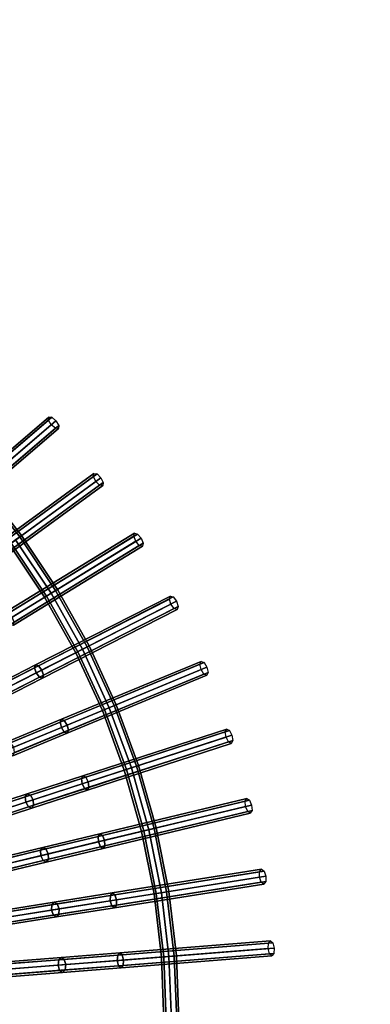
# Model space of a CAD drawing. Units: inches. Extents: x -26.9 to 26.9, y -26.9 to 26.9.
# Drawn here: x 11.1 to 16.9, y 0.3 to 16.7 of the extents above; entities that cross this region are included whole.
import ezdxf

# ---------------------------------------------------------------- set-up
doc = ezdxf.new("R2010")
doc.units = ezdxf.units.IN
doc.header["$MEASUREMENT"] = 0
doc.layers.add('AFUFU-3D-TB-FR', color=2, linetype='Continuous')
doc.layers.add('AFUFU-3D-TB-TP', color=2, linetype='Continuous')

msp = doc.modelspace()

# ---------------------------------------------------------------- linework, layer by layer
at = {"layer": 'AFUFU-3D-TB-FR'}
for points in [[(9.659, 8.414, 26.351), (9.655, 8.362, 26.432), (11.571, 9.999, 27.592), (11.575, 10.051, 27.511)], [(9.711, 8.41, 26.271), (9.659, 8.414, 26.351), (11.575, 10.051, 27.511), (11.627, 10.047, 27.431)], [(9.78, 8.353, 26.238), (9.711, 8.41, 26.271), (11.627, 10.047, 27.431), (11.696, 9.99, 27.398)], [(9.655, 8.362, 26.432), (9.701, 8.285, 26.465), (11.617, 9.922, 27.625), (11.571, 9.999, 27.592)], [(9.701, 8.285, 26.465), (9.77, 8.228, 26.432), (11.686, 9.864, 27.592), (11.617, 9.922, 27.625)], [(9.77, 8.228, 26.432), (9.822, 8.224, 26.351), (11.738, 9.861, 27.511), (11.686, 9.864, 27.592)], [(9.826, 8.276, 26.271), (9.78, 8.353, 26.238), (11.696, 9.99, 27.398), (11.742, 9.913, 27.431)], [(9.822, 8.224, 26.351), (9.826, 8.276, 26.271), (11.742, 9.913, 27.431), (11.738, 9.861, 27.511)], [(10.29, 7.63, 26.351), (10.281, 7.579, 26.432), (12.32, 9.06, 27.592), (12.328, 9.112, 27.511)], [(10.281, 7.579, 26.432), (10.321, 7.499, 26.465), (12.36, 8.98, 27.625), (12.32, 9.06, 27.592)], [(10.341, 7.623, 26.271), (10.29, 7.63, 26.351), (12.328, 9.112, 27.511), (12.38, 9.104, 27.431)], [(10.406, 7.56, 26.238), (10.341, 7.623, 26.271), (12.38, 9.104, 27.431), (12.444, 9.041, 27.398)], [(10.445, 7.48, 26.271), (10.406, 7.56, 26.238), (12.444, 9.041, 27.398), (12.484, 8.961, 27.431)], [(10.321, 7.499, 26.465), (10.385, 7.436, 26.432), (12.424, 8.917, 27.592), (12.36, 8.98, 27.625)], [(10.385, 7.436, 26.432), (10.437, 7.428, 26.351), (12.475, 8.909, 27.511), (12.424, 8.917, 27.592)], [(11.091, 8.058, 26.912), (10.425, 8.903, 26.912), (10.452, 8.927, 27), (11.121, 8.08, 27)], [(11.121, 8.08, 27), (10.452, 8.927, 27), (10.425, 8.903, 27.088), (11.091, 8.058, 27.088)], [(10.437, 7.428, 26.351), (10.445, 7.48, 26.271), (12.484, 8.961, 27.431), (12.475, 8.909, 27.511)], [(10.857, 6.8, 26.351), (10.844, 6.749, 26.432), (12.993, 8.066, 27.592), (13.005, 8.116, 27.511)], [(10.844, 6.749, 26.432), (10.878, 6.666, 26.465), (13.026, 7.982, 27.625), (12.993, 8.066, 27.592)], [(10.907, 6.788, 26.271), (10.857, 6.8, 26.351), (13.005, 8.116, 27.511), (13.056, 8.104, 27.431)], [(10.967, 6.72, 26.238), (10.907, 6.788, 26.271), (13.056, 8.104, 27.431), (13.115, 8.037, 27.398)], [(11, 6.637, 26.271), (10.967, 6.72, 26.238), (13.115, 8.037, 27.398), (13.148, 7.954, 27.431)], [(11.614, 7.117, 26.875), (11.02, 8.006, 26.875), (11.091, 8.058, 26.912), (11.689, 7.163, 26.912)], [(11.689, 7.163, 27.088), (11.091, 8.058, 27.088), (11.02, 8.006, 27.125), (11.614, 7.117, 27.125)], [(11.689, 7.163, 26.912), (11.091, 8.058, 26.912), (11.121, 8.08, 27), (11.72, 7.182, 27)], [(11.72, 7.182, 27), (11.121, 8.08, 27), (11.091, 8.058, 27.088), (11.689, 7.163, 27.088)], [(10.878, 6.666, 26.465), (10.937, 6.598, 26.432), (13.085, 7.915, 27.592), (13.026, 7.982, 27.625)], [(11.507, 7.052, 27), (10.918, 7.933, 27), (10.948, 7.954, 26.912), (11.538, 7.071, 26.912)], [(11.538, 7.071, 27.088), (10.948, 7.954, 27.088), (10.918, 7.933, 27), (11.507, 7.052, 27)], [(10.937, 6.598, 26.432), (10.987, 6.586, 26.351), (13.136, 7.903, 27.511), (13.085, 7.915, 27.592)], [(11.538, 7.071, 26.912), (10.948, 7.954, 26.912), (11.02, 8.006, 26.875), (11.614, 7.117, 26.875)], [(11.614, 7.117, 27.125), (11.02, 8.006, 27.125), (10.948, 7.954, 27.088), (11.538, 7.071, 27.088)], [(10.987, 6.586, 26.351), (11, 6.637, 26.271), (13.148, 7.954, 27.431), (13.136, 7.903, 27.511)], [(11.357, 5.927, 26.351), (11.34, 5.877, 26.432), (13.586, 7.021, 27.592), (13.602, 7.071, 27.511)], [(11.406, 5.911, 26.271), (11.357, 5.927, 26.351), (13.602, 7.071, 27.511), (13.651, 7.055, 27.431)], [(11.46, 5.839, 26.238), (11.406, 5.911, 26.271), (13.651, 7.055, 27.431), (13.705, 6.983, 27.398)], [(12.025, 6.127, 27), (11.507, 7.052, 27), (11.538, 7.071, 26.912), (12.058, 6.144, 26.912)], [(12.058, 6.144, 27.088), (11.538, 7.071, 27.088), (11.507, 7.052, 27), (12.025, 6.127, 27)], [(12.058, 6.144, 26.912), (11.538, 7.071, 26.912), (11.614, 7.117, 26.875), (12.136, 6.184, 26.875)], [(12.136, 6.184, 27.125), (11.614, 7.117, 27.125), (11.538, 7.071, 27.088), (12.058, 6.144, 27.088)], [(12.136, 6.184, 26.875), (11.614, 7.117, 26.875), (11.689, 7.163, 26.912), (12.215, 6.224, 26.912)], [(12.215, 6.224, 27.088), (11.689, 7.163, 27.088), (11.614, 7.117, 27.125), (12.136, 6.184, 27.125)], [(12.215, 6.224, 26.912), (11.689, 7.163, 26.912), (11.72, 7.182, 27), (12.248, 6.24, 27)], [(12.248, 6.24, 27), (11.72, 7.182, 27), (11.689, 7.163, 27.088), (12.215, 6.224, 27.088)], [(11.34, 5.877, 26.432), (11.367, 5.792, 26.465), (13.612, 6.936, 27.625), (13.586, 7.021, 27.592)], [(11.367, 5.792, 26.465), (11.421, 5.72, 26.432), (13.666, 6.864, 27.592), (13.612, 6.936, 27.625)], [(11.487, 5.754, 26.271), (11.46, 5.839, 26.238), (13.705, 6.983, 27.398), (13.732, 6.897, 27.431)], [(11.47, 5.704, 26.351), (11.487, 5.754, 26.271), (13.732, 6.897, 27.431), (13.715, 6.848, 27.511)], [(11.421, 5.72, 26.432), (11.47, 5.704, 26.351), (13.715, 6.848, 27.511), (13.666, 6.864, 27.592)], [(12.666, 5.246, 26.912), (12.215, 6.224, 26.912), (12.248, 6.24, 27), (12.7, 5.26, 27)], [(12.7, 5.26, 27), (12.248, 6.24, 27), (12.215, 6.224, 27.088), (12.666, 5.246, 27.088)], [(12.469, 5.165, 27), (12.025, 6.127, 27), (12.058, 6.144, 26.912), (12.502, 5.179, 26.912)], [(12.502, 5.179, 27.088), (12.058, 6.144, 27.088), (12.025, 6.127, 27), (12.469, 5.165, 27)], [(12.502, 5.179, 26.912), (12.058, 6.144, 26.912), (12.136, 6.184, 26.875), (12.584, 5.212, 26.875)], [(12.584, 5.212, 27.125), (12.136, 6.184, 27.125), (12.058, 6.144, 27.088), (12.502, 5.179, 27.088)], [(12.584, 5.212, 26.875), (12.136, 6.184, 26.875), (12.215, 6.224, 26.912), (12.666, 5.246, 26.912)], [(12.666, 5.246, 27.088), (12.215, 6.224, 27.088), (12.136, 6.184, 27.125), (12.584, 5.212, 27.125)], [(10.486, 5.483, 25.835), (10.462, 5.43, 25.91), (11.34, 5.877, 26.432), (11.357, 5.927, 26.351)], [(10.543, 5.471, 25.759), (10.486, 5.483, 25.835), (11.357, 5.927, 26.351), (11.406, 5.911, 26.271)], [(10.6, 5.401, 25.727), (10.543, 5.471, 25.759), (11.406, 5.911, 26.271), (11.46, 5.839, 26.238)], [(11.787, 5.018, 26.351), (11.767, 4.97, 26.432), (14.095, 5.934, 27.592), (14.115, 5.982, 27.511)], [(11.767, 4.97, 26.432), (11.786, 4.882, 26.465), (14.114, 5.846, 27.625), (14.095, 5.934, 27.592)], [(11.835, 4.998, 26.271), (11.787, 5.018, 26.351), (14.115, 5.982, 27.511), (14.163, 5.962, 27.431)], [(11.883, 4.922, 26.238), (11.835, 4.998, 26.271), (14.163, 5.962, 27.431), (14.211, 5.886, 27.398)], [(10.462, 5.43, 25.91), (10.485, 5.342, 25.942), (11.367, 5.792, 26.465), (11.34, 5.877, 26.432)], [(10.485, 5.342, 25.942), (10.542, 5.272, 25.91), (11.421, 5.72, 26.432), (11.367, 5.792, 26.465)], [(10.599, 5.26, 25.835), (10.623, 5.313, 25.759), (11.487, 5.754, 26.271), (11.47, 5.704, 26.351)], [(10.623, 5.313, 25.759), (10.6, 5.401, 25.727), (11.46, 5.839, 26.238), (11.487, 5.754, 26.271)], [(11.786, 4.882, 26.465), (11.834, 4.806, 26.432), (14.162, 5.771, 27.592), (14.114, 5.846, 27.625)], [(11.834, 4.806, 26.432), (11.882, 4.787, 26.351), (14.21, 5.751, 27.511), (14.162, 5.771, 27.592)], [(11.882, 4.787, 26.351), (11.903, 4.835, 26.271), (14.231, 5.799, 27.431), (14.21, 5.751, 27.511)], [(11.903, 4.835, 26.271), (11.883, 4.922, 26.238), (14.211, 5.886, 27.398), (14.231, 5.799, 27.431)], [(10.542, 5.272, 25.91), (10.599, 5.26, 25.835), (11.47, 5.704, 26.351), (11.421, 5.72, 26.432)], [(13.038, 4.236, 26.912), (12.666, 5.246, 26.912), (12.7, 5.26, 27), (13.073, 4.248, 27)], [(13.073, 4.248, 27), (12.7, 5.26, 27), (12.666, 5.246, 27.088), (13.038, 4.236, 27.088)], [(12.835, 4.17, 27), (12.469, 5.165, 27), (12.502, 5.179, 26.912), (12.87, 4.182, 26.912)], [(12.87, 4.182, 27.088), (12.502, 5.179, 27.088), (12.469, 5.165, 27), (12.835, 4.17, 27)], [(12.87, 4.182, 26.912), (12.502, 5.179, 26.912), (12.584, 5.212, 26.875), (12.954, 4.209, 26.875)], [(12.954, 4.209, 27.125), (12.584, 5.212, 27.125), (12.502, 5.179, 27.088), (12.87, 4.182, 27.088)], [(12.954, 4.209, 26.875), (12.584, 5.212, 26.875), (12.666, 5.246, 26.912), (13.038, 4.236, 26.912)], [(13.038, 4.236, 27.088), (12.666, 5.246, 27.088), (12.584, 5.212, 27.125), (12.954, 4.209, 27.125)], [(10.883, 4.643, 25.835), (10.855, 4.592, 25.91), (11.767, 4.97, 26.432), (11.787, 5.018, 26.351)], [(10.855, 4.592, 25.91), (10.872, 4.503, 25.942), (11.786, 4.882, 26.465), (11.767, 4.97, 26.432)], [(10.939, 4.627, 25.759), (10.883, 4.643, 25.835), (11.787, 5.018, 26.351), (11.835, 4.998, 26.271)], [(10.991, 4.553, 25.727), (10.939, 4.627, 25.759), (11.835, 4.998, 26.271), (11.883, 4.922, 26.238)], [(11.007, 4.464, 25.759), (10.991, 4.553, 25.727), (11.883, 4.922, 26.238), (11.903, 4.835, 26.271)], [(10.872, 4.503, 25.942), (10.923, 4.429, 25.91), (11.834, 4.806, 26.432), (11.786, 4.882, 26.465)], [(10.923, 4.429, 25.91), (10.979, 4.412, 25.835), (11.882, 4.787, 26.351), (11.834, 4.806, 26.432)], [(10.979, 4.412, 25.835), (11.007, 4.464, 25.759), (11.903, 4.835, 26.271), (11.882, 4.787, 26.351)], [(12.144, 4.077, 26.351), (12.12, 4.031, 26.432), (14.517, 4.81, 27.592), (14.541, 4.856, 27.511)], [(12.12, 4.031, 26.432), (12.133, 3.942, 26.465), (14.53, 4.721, 27.625), (14.517, 4.81, 27.592)], [(12.191, 4.054, 26.271), (12.144, 4.077, 26.351), (14.541, 4.856, 27.511), (14.587, 4.833, 27.431)], [(12.232, 3.975, 26.238), (12.191, 4.054, 26.271), (14.587, 4.833, 27.431), (14.629, 4.753, 27.398)], [(12.133, 3.942, 26.465), (12.175, 3.863, 26.432), (14.571, 4.642, 27.592), (14.53, 4.721, 27.625)], [(12.175, 3.863, 26.432), (12.221, 3.84, 26.351), (14.618, 4.618, 27.511), (14.571, 4.642, 27.592)], [(12.221, 3.84, 26.351), (12.245, 3.886, 26.271), (14.642, 4.664, 27.431), (14.618, 4.618, 27.511)], [(12.245, 3.886, 26.271), (12.232, 3.975, 26.238), (14.629, 4.753, 27.398), (14.642, 4.664, 27.431)], [(13.123, 3.151, 27), (12.835, 4.17, 27), (12.87, 4.182, 26.912), (13.159, 3.159, 26.912)], [(13.159, 3.159, 27.088), (12.87, 4.182, 27.088), (12.835, 4.17, 27), (13.123, 3.151, 27)], [(13.159, 3.159, 26.912), (12.87, 4.182, 26.912), (12.954, 4.209, 26.875), (13.245, 3.18, 26.875)], [(13.245, 3.18, 27.125), (12.954, 4.209, 27.125), (12.87, 4.182, 27.088), (13.159, 3.159, 27.088)], [(13.245, 3.18, 26.875), (12.954, 4.209, 26.875), (13.038, 4.236, 26.912), (13.33, 3.2, 26.912)], [(13.33, 3.2, 27.088), (13.038, 4.236, 27.088), (12.954, 4.209, 27.125), (13.245, 3.18, 27.125)], [(13.33, 3.2, 26.912), (13.038, 4.236, 26.912), (13.073, 4.248, 27), (13.366, 3.209, 27)], [(13.366, 3.209, 27), (13.073, 4.248, 27), (13.038, 4.236, 27.088), (13.33, 3.2, 27.088)], [(11.214, 3.775, 25.835), (11.182, 3.726, 25.91), (12.12, 4.031, 26.432), (12.144, 4.077, 26.351)], [(11.182, 3.726, 25.91), (11.192, 3.636, 25.942), (12.133, 3.942, 26.465), (12.12, 4.031, 26.432)], [(11.192, 3.636, 25.942), (11.237, 3.558, 25.91), (12.175, 3.863, 26.432), (12.133, 3.942, 26.465)], [(11.269, 3.754, 25.759), (11.214, 3.775, 25.835), (12.144, 4.077, 26.351), (12.191, 4.054, 26.271)], [(11.314, 3.676, 25.727), (11.269, 3.754, 25.759), (12.191, 4.054, 26.271), (12.232, 3.975, 26.238)], [(11.323, 3.586, 25.759), (11.314, 3.676, 25.727), (12.232, 3.975, 26.238), (12.245, 3.886, 26.271)], [(10.343, 3.492, 25.214), (10.304, 3.441, 25.285), (11.182, 3.726, 25.91), (11.214, 3.775, 25.835)], [(10.406, 3.474, 25.144), (10.343, 3.492, 25.214), (11.214, 3.775, 25.835), (11.269, 3.754, 25.759)], [(11.237, 3.558, 25.91), (11.291, 3.537, 25.835), (12.221, 3.84, 26.351), (12.175, 3.863, 26.432)], [(11.291, 3.537, 25.835), (11.323, 3.586, 25.759), (12.245, 3.886, 26.271), (12.221, 3.84, 26.351)], [(10.304, 3.441, 25.285), (10.31, 3.35, 25.314), (11.192, 3.636, 25.942), (11.182, 3.726, 25.91)], [(10.31, 3.35, 25.314), (10.358, 3.273, 25.285), (11.237, 3.558, 25.91), (11.192, 3.636, 25.942)], [(10.454, 3.397, 25.115), (10.406, 3.474, 25.144), (11.269, 3.754, 25.759), (11.314, 3.676, 25.727)], [(10.46, 3.306, 25.144), (10.454, 3.397, 25.115), (11.314, 3.676, 25.727), (11.323, 3.586, 25.759)], [(12.427, 3.112, 26.351), (12.399, 3.068, 26.432), (14.849, 3.656, 27.592), (14.877, 3.7, 27.511)], [(12.399, 3.068, 26.432), (12.405, 2.978, 26.465), (14.855, 3.566, 27.625), (14.849, 3.656, 27.592)], [(12.471, 3.085, 26.271), (12.427, 3.112, 26.351), (14.877, 3.7, 27.511), (14.921, 3.673, 27.431)], [(12.507, 3.003, 26.238), (12.471, 3.085, 26.271), (14.921, 3.673, 27.431), (14.957, 3.591, 27.398)], [(10.358, 3.273, 25.285), (10.421, 3.254, 25.214), (11.291, 3.537, 25.835), (11.237, 3.558, 25.91)], [(10.421, 3.254, 25.214), (10.46, 3.306, 25.144), (11.323, 3.586, 25.759), (11.291, 3.537, 25.835)], [(12.405, 2.978, 26.465), (12.44, 2.896, 26.432), (14.891, 3.484, 27.592), (14.855, 3.566, 27.625)], [(12.44, 2.896, 26.432), (12.485, 2.869, 26.351), (14.935, 3.457, 27.511), (14.891, 3.484, 27.592)], [(12.485, 2.869, 26.351), (12.512, 2.913, 26.271), (14.963, 3.501, 27.431), (14.935, 3.457, 27.511)], [(12.512, 2.913, 26.271), (12.507, 3.003, 26.238), (14.957, 3.591, 27.398), (14.963, 3.501, 27.431)], [(13.33, 2.111, 27), (13.123, 3.151, 27), (13.159, 3.159, 26.912), (13.366, 2.117, 26.912)], [(13.366, 2.117, 27.088), (13.159, 3.159, 27.088), (13.123, 3.151, 27), (13.33, 2.111, 27)], [(13.366, 2.117, 26.912), (13.159, 3.159, 26.912), (13.245, 3.18, 26.875), (13.453, 2.131, 26.875)], [(13.453, 2.131, 27.125), (13.245, 3.18, 27.125), (13.159, 3.159, 27.088), (13.366, 2.117, 27.088)], [(13.453, 2.131, 26.875), (13.245, 3.18, 26.875), (13.33, 3.2, 26.912), (13.54, 2.145, 26.912)], [(13.54, 2.145, 27.088), (13.33, 3.2, 27.088), (13.245, 3.18, 27.125), (13.453, 2.131, 27.125)], [(13.54, 2.145, 26.912), (13.33, 3.2, 26.912), (13.366, 3.209, 27), (13.577, 2.15, 27)], [(13.577, 2.15, 27), (13.366, 3.209, 27), (13.33, 3.2, 27.088), (13.54, 2.145, 27.088)], [(11.476, 2.884, 25.835), (11.44, 2.837, 25.91), (12.399, 3.068, 26.432), (12.427, 3.112, 26.351)], [(11.44, 2.837, 25.91), (11.442, 2.747, 25.942), (12.405, 2.978, 26.465), (12.399, 3.068, 26.432)], [(11.442, 2.747, 25.942), (11.481, 2.666, 25.91), (12.44, 2.896, 26.432), (12.405, 2.978, 26.465)], [(11.529, 2.859, 25.759), (11.476, 2.884, 25.835), (12.427, 3.112, 26.351), (12.471, 3.085, 26.271)], [(11.568, 2.777, 25.727), (11.529, 2.859, 25.759), (12.471, 3.085, 26.271), (12.507, 3.003, 26.238)], [(11.57, 2.687, 25.759), (11.568, 2.777, 25.727), (12.507, 3.003, 26.238), (12.512, 2.913, 26.271)], [(10.542, 2.622, 25.285), (10.541, 2.531, 25.314), (11.442, 2.747, 25.942), (11.44, 2.837, 25.91)], [(10.586, 2.67, 25.214), (10.542, 2.622, 25.285), (11.44, 2.837, 25.91), (11.476, 2.884, 25.835)], [(10.646, 2.647, 25.144), (10.586, 2.67, 25.214), (11.476, 2.884, 25.835), (11.529, 2.859, 25.759)], [(10.688, 2.566, 25.115), (10.646, 2.647, 25.144), (11.529, 2.859, 25.759), (11.568, 2.777, 25.727)], [(11.481, 2.666, 25.91), (11.534, 2.641, 25.835), (12.485, 2.869, 26.351), (12.44, 2.896, 26.432)], [(11.534, 2.641, 25.835), (11.57, 2.687, 25.759), (12.512, 2.913, 26.271), (12.485, 2.869, 26.351)], [(10.541, 2.531, 25.314), (10.583, 2.45, 25.285), (11.481, 2.666, 25.91), (11.442, 2.747, 25.942)], [(10.583, 2.45, 25.285), (10.644, 2.427, 25.214), (11.534, 2.641, 25.835), (11.481, 2.666, 25.91)], [(10.644, 2.427, 25.214), (10.687, 2.475, 25.144), (11.57, 2.687, 25.759), (11.534, 2.641, 25.835)], [(10.687, 2.475, 25.144), (10.688, 2.566, 25.115), (11.568, 2.777, 25.727), (11.57, 2.687, 25.759)], [(12.602, 2.085, 26.432), (12.6, 1.996, 26.465), (15.089, 2.39, 27.625), (15.09, 2.48, 27.592)], [(12.632, 2.127, 26.351), (12.602, 2.085, 26.432), (15.09, 2.48, 27.592), (15.121, 2.522, 27.511)], [(12.675, 2.097, 26.271), (12.632, 2.127, 26.351), (15.121, 2.522, 27.511), (15.163, 2.491, 27.431)], [(12.704, 2.012, 26.238), (12.675, 2.097, 26.271), (15.163, 2.491, 27.431), (15.192, 2.406, 27.398)], [(12.6, 1.996, 26.465), (12.629, 1.911, 26.432), (15.118, 2.305, 27.592), (15.089, 2.39, 27.625)], [(12.629, 1.911, 26.432), (12.672, 1.88, 26.351), (15.16, 2.275, 27.511), (15.118, 2.305, 27.592)], [(12.672, 1.88, 26.351), (12.702, 1.922, 26.271), (15.191, 2.317, 27.431), (15.16, 2.275, 27.511)], [(12.702, 1.922, 26.271), (12.704, 2.012, 26.238), (15.192, 2.406, 27.398), (15.191, 2.317, 27.431)], [(13.579, 1.069, 26.875), (13.453, 2.131, 26.875), (13.54, 2.145, 26.912), (13.667, 1.076, 26.912)], [(13.667, 1.076, 27.088), (13.54, 2.145, 27.088), (13.453, 2.131, 27.125), (13.579, 1.069, 27.125)], [(13.667, 1.076, 26.912), (13.54, 2.145, 26.912), (13.577, 2.15, 27), (13.703, 1.078, 27)], [(13.703, 1.078, 27), (13.577, 2.15, 27), (13.54, 2.145, 27.088), (13.667, 1.076, 27.088)], [(10.762, 1.831, 25.214), (10.715, 1.787, 25.285), (11.627, 1.931, 25.91), (11.667, 1.974, 25.835)], [(10.821, 1.803, 25.144), (10.762, 1.831, 25.214), (11.667, 1.974, 25.835), (11.717, 1.945, 25.759)], [(11.627, 1.931, 25.91), (11.623, 1.841, 25.942), (12.6, 1.996, 26.465), (12.602, 2.085, 26.432)], [(11.623, 1.841, 25.942), (11.655, 1.757, 25.91), (12.629, 1.911, 26.432), (12.6, 1.996, 26.465)], [(11.667, 1.974, 25.835), (11.627, 1.931, 25.91), (12.602, 2.085, 26.432), (12.632, 2.127, 26.351)], [(11.717, 1.945, 25.759), (11.667, 1.974, 25.835), (12.632, 2.127, 26.351), (12.675, 2.097, 26.271)], [(11.75, 1.861, 25.727), (11.717, 1.945, 25.759), (12.675, 2.097, 26.271), (12.704, 2.012, 26.238)], [(11.745, 1.771, 25.759), (11.75, 1.861, 25.727), (12.704, 2.012, 26.238), (12.702, 1.922, 26.271)], [(13.454, 1.059, 27), (13.33, 2.111, 27), (13.366, 2.117, 26.912), (13.491, 1.062, 26.912)], [(13.491, 1.062, 27.088), (13.366, 2.117, 27.088), (13.33, 2.111, 27), (13.454, 1.059, 27)], [(13.491, 1.062, 26.912), (13.366, 2.117, 26.912), (13.453, 2.131, 26.875), (13.579, 1.069, 26.875)], [(13.579, 1.069, 27.125), (13.453, 2.131, 27.125), (13.366, 2.117, 27.088), (13.491, 1.062, 27.088)], [(10.715, 1.787, 25.285), (10.707, 1.696, 25.314), (11.623, 1.841, 25.942), (11.627, 1.931, 25.91)], [(10.707, 1.696, 25.314), (10.743, 1.612, 25.285), (11.655, 1.757, 25.91), (11.623, 1.841, 25.942)], [(10.857, 1.72, 25.115), (10.821, 1.803, 25.144), (11.717, 1.945, 25.759), (11.75, 1.861, 25.727)], [(10.849, 1.629, 25.144), (10.857, 1.72, 25.115), (11.75, 1.861, 25.727), (11.745, 1.771, 25.759)], [(11.655, 1.757, 25.91), (11.706, 1.727, 25.835), (12.672, 1.88, 26.351), (12.629, 1.911, 26.432)], [(11.706, 1.727, 25.835), (11.745, 1.771, 25.759), (12.702, 1.922, 26.271), (12.672, 1.88, 26.351)], [(10.743, 1.612, 25.285), (10.801, 1.584, 25.214), (11.706, 1.727, 25.835), (11.655, 1.757, 25.91)], [(10.801, 1.584, 25.214), (10.849, 1.629, 25.144), (11.745, 1.771, 25.759), (11.706, 1.727, 25.835)], [(12.76, 1.13, 26.351), (12.726, 1.09, 26.432), (15.238, 1.288, 27.592), (15.272, 1.327, 27.511)], [(12.8, 1.096, 26.271), (12.76, 1.13, 26.351), (15.272, 1.327, 27.511), (15.312, 1.294, 27.431)], [(12.726, 1.09, 26.432), (12.718, 1.001, 26.465), (15.23, 1.199, 27.625), (15.238, 1.288, 27.592)], [(12.718, 1.001, 26.465), (12.74, 0.914, 26.432), (15.252, 1.112, 27.592), (15.23, 1.199, 27.625)], [(12.822, 1.009, 26.238), (12.8, 1.096, 26.271), (15.312, 1.294, 27.431), (15.334, 1.207, 27.398)], [(12.814, 0.92, 26.271), (12.822, 1.009, 26.238), (15.334, 1.207, 27.398), (15.326, 1.118, 27.431)], [(10.822, 0.94, 25.285), (10.807, 0.851, 25.314), (11.731, 0.923, 25.942), (11.743, 1.013, 25.91)], [(10.873, 0.981, 25.214), (10.822, 0.94, 25.285), (11.743, 1.013, 25.91), (11.786, 1.053, 25.835)], [(10.929, 0.949, 25.144), (10.873, 0.981, 25.214), (11.786, 1.053, 25.835), (11.834, 1.02, 25.759)], [(10.958, 0.862, 25.115), (10.929, 0.949, 25.144), (11.834, 1.02, 25.759), (11.86, 0.933, 25.727)], [(11.743, 1.013, 25.91), (11.731, 0.923, 25.942), (12.718, 1.001, 26.465), (12.726, 1.09, 26.432)], [(11.731, 0.923, 25.942), (11.757, 0.837, 25.91), (12.74, 0.914, 26.432), (12.718, 1.001, 26.465)], [(11.786, 1.053, 25.835), (11.743, 1.013, 25.91), (12.726, 1.09, 26.432), (12.76, 1.13, 26.351)], [(11.834, 1.02, 25.759), (11.786, 1.053, 25.835), (12.76, 1.13, 26.351), (12.8, 1.096, 26.271)], [(11.86, 0.933, 25.727), (11.834, 1.02, 25.759), (12.8, 1.096, 26.271), (12.822, 1.009, 26.238)], [(11.848, 0.844, 25.759), (11.86, 0.933, 25.727), (12.822, 1.009, 26.238), (12.814, 0.92, 26.271)], [(12.74, 0.914, 26.432), (12.78, 0.88, 26.351), (15.292, 1.078, 27.511), (15.252, 1.112, 27.592)], [(12.78, 0.88, 26.351), (12.814, 0.92, 26.271), (15.326, 1.118, 27.431), (15.292, 1.078, 27.511)], [(13.496, 0, 27), (13.454, 1.059, 27), (13.491, 1.062, 26.912), (13.532, 0, 26.912)], [(13.532, 0, 27.088), (13.491, 1.062, 27.088), (13.454, 1.059, 27), (13.496, 0, 27)], [(13.532, 0, 26.912), (13.491, 1.062, 26.912), (13.579, 1.069, 26.875), (13.621, 0, 26.875)], [(13.621, 0, 27.125), (13.579, 1.069, 27.125), (13.491, 1.062, 27.088), (13.532, 0, 27.088)], [(13.621, 0, 26.875), (13.579, 1.069, 26.875), (13.667, 1.076, 26.912), (13.709, 0, 26.912)], [(13.709, 0, 27.088), (13.667, 1.076, 27.088), (13.579, 1.069, 27.125), (13.621, 0, 27.125)], [(13.709, 0, 26.912), (13.667, 1.076, 26.912), (13.703, 1.078, 27), (13.746, 0, 27)], [(13.746, 0, 27), (13.703, 1.078, 27), (13.667, 1.076, 27.088), (13.709, 0, 27.088)], [(10.807, 0.851, 25.314), (10.836, 0.764, 25.285), (11.757, 0.837, 25.91), (11.731, 0.923, 25.942)], [(10.836, 0.764, 25.285), (10.892, 0.732, 25.214), (11.805, 0.804, 25.835), (11.757, 0.837, 25.91)], [(10.892, 0.732, 25.214), (10.943, 0.773, 25.144), (11.848, 0.844, 25.759), (11.805, 0.804, 25.835)], [(10.943, 0.773, 25.144), (10.958, 0.862, 25.115), (11.86, 0.933, 25.727), (11.848, 0.844, 25.759)], [(11.757, 0.837, 25.91), (11.805, 0.804, 25.835), (12.78, 0.88, 26.351), (12.74, 0.914, 26.432)], [(11.805, 0.804, 25.835), (11.848, 0.844, 25.759), (12.814, 0.92, 26.271), (12.78, 0.88, 26.351)]]:
    msp.add_3dface(points, dxfattribs=at)
at = {"layer": 'AFUFU-3D-TB-TP', "invisible_edges": 6}
for points in [[(11.358, 24.357, 28), (8.453, 25.511, 28), (0, 0, 27.625), (11.358, 24.357, 28)], [(11.358, 24.357, 27.625), (8.453, 25.511, 27.625), (0, 0, 27.25), (11.358, 24.357, 27.625)], [(14.109, 22.874, 28), (11.358, 24.357, 28), (0, 0, 27.625), (14.109, 22.874, 28)], [(14.109, 22.874, 27.625), (11.358, 24.357, 27.625), (0, 0, 27.25), (14.109, 22.874, 27.625)], [(16.669, 21.081, 28), (14.109, 22.874, 28), (0, 0, 27.625), (16.669, 21.081, 28)], [(16.669, 21.081, 27.625), (14.109, 22.874, 27.625), (0, 0, 27.25), (16.669, 21.081, 27.625)], [(19.003, 19.003, 28), (16.669, 21.081, 28), (0, 0, 27.625), (19.003, 19.003, 28)], [(19.003, 19.003, 27.625), (16.669, 21.081, 27.625), (0, 0, 27.25), (19.003, 19.003, 27.625)], [(21.081, 16.669, 28), (19.003, 19.003, 28), (0, 0, 27.625), (21.081, 16.669, 28)], [(21.081, 16.669, 27.625), (19.003, 19.003, 27.625), (0, 0, 27.25), (21.081, 16.669, 27.625)], [(22.874, 14.109, 28), (21.081, 16.669, 28), (0, 0, 27.625), (22.874, 14.109, 28)], [(22.874, 14.109, 27.625), (21.081, 16.669, 27.625), (0, 0, 27.25), (22.874, 14.109, 27.625)], [(24.357, 11.358, 28), (22.874, 14.109, 28), (0, 0, 27.625), (24.357, 11.358, 28)], [(24.357, 11.358, 27.625), (22.874, 14.109, 27.625), (0, 0, 27.25), (24.357, 11.358, 27.625)], [(25.511, 8.453, 28), (24.357, 11.358, 28), (0, 0, 27.625), (25.511, 8.453, 28)], [(25.511, 8.453, 27.625), (24.357, 11.358, 27.625), (0, 0, 27.25), (25.511, 8.453, 27.625)], [(26.32, 5.435, 28), (25.511, 8.453, 28), (0, 0, 27.625), (26.32, 5.435, 28)], [(26.32, 5.435, 27.625), (25.511, 8.453, 27.625), (0, 0, 27.25), (26.32, 5.435, 27.625)], [(26.773, 2.342, 28), (26.32, 5.435, 28), (0, 0, 27.625), (26.773, 2.342, 28)], [(26.773, 2.342, 27.625), (26.32, 5.435, 27.625), (0, 0, 27.25), (26.773, 2.342, 27.625)], [(26.864, -0.782, 28), (26.773, 2.342, 28), (0, 0, 27.625), (26.864, -0.782, 28)], [(26.864, -0.782, 27.625), (26.773, 2.342, 27.625), (0, 0, 27.25), (26.864, -0.782, 27.625)]]:
    msp.add_3dface(points, dxfattribs=at)

doc.saveas('drawing.dxf')
